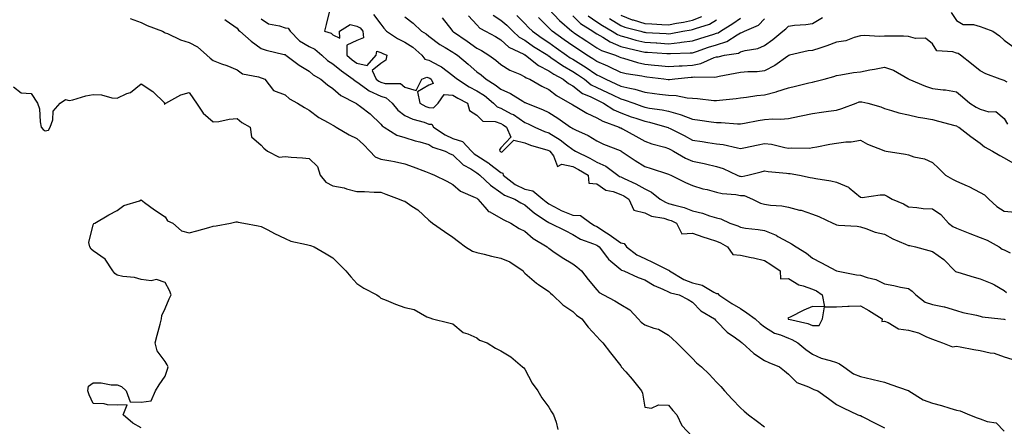
# Model space of a CAD drawing. Units: inches. Extents: x 971123 to 973763, y 7255658 to 7258298.
# Drawn here: x 972017 to 972428, y 7257407 to 7257577 of the extents above; entities that cross this region are included whole.
import ezdxf

# ---------------------------------------------------------------- set-up
doc = ezdxf.new("R2010")
doc.units = ezdxf.units.IN
doc.header["$MEASUREMENT"] = 0
doc.layers.add('Contour_97117255', color=7, linetype='Continuous', true_color=0x092694)

msp = doc.modelspace()

# ---------------------------------------------------------------- linework, layer by layer
at = {"layer": 'Contour_97117255'}
for points in [[(972146.59, 7257580.46, 3087), (972145.19, 7257574.78, 3087), (972144.49, 7257571.92, 3087), (972147.22, 7257571.09, 3087), (972148.05, 7257570.4, 3087), (972150.89, 7257569.08, 3087), (972150.82, 7257571.92, 3087), (972155.24, 7257574.73, 3087), (972158.05, 7257574.09, 3087), (972159.42, 7257573.29, 3087), (972160.56, 7257571.92, 3087), (972160.83, 7257569.14, 3087), (972158.05, 7257568.05, 3087), (972153.83, 7257566.14, 3087), (972153.79, 7257561.92, 3087), (972156.1, 7257559.97, 3087), (972158.05, 7257558.56, 3087), (972162.27, 7257557.7, 3087), (972166.05, 7257561.92, 3087), (972166.39, 7257563.58, 3087), (972168.05, 7257563.09, 3087), (972168.77, 7257562.64, 3087), (972170.53, 7257561.92, 3087), (972170.07, 7257559.9, 3087), (972168.05, 7257558.52, 3087), (972164.44, 7257555.53, 3087), (972166.08, 7257551.92, 3087), (972167.19, 7257551.06, 3087), (972168.05, 7257550.67, 3087), (972169.87, 7257550.1, 3087), (972176.24, 7257550.11, 3087), (972178.05, 7257548.64, 3087), (972182.79, 7257547.18, 3087), (972185.17, 7257551.92, 3087), (972187.22, 7257552.75, 3087), (972188.05, 7257552.55, 3087), (972188.46, 7257552.33, 3087), (972188.98, 7257551.92, 3087), (972189.88, 7257550.09, 3087), (972188.05, 7257549.44, 3087), (972183.27, 7257546.7, 3087), (972184.3, 7257541.92, 3087), (972186.73, 7257540.6, 3087), (972188.05, 7257540.12, 3087), (972190.03, 7257539.94, 3087), (972191.93, 7257541.92, 3087), (972194.39, 7257545.58, 3087), (972198.05, 7257545.21, 3087), (972200.09, 7257543.96, 3087), (972204.2, 7257541.92, 3087), (972205, 7257538.87, 3087), (972208.05, 7257536.94, 3087), (972210.49, 7257534.36, 3087), (972215.71, 7257534.26, 3087), (972218.05, 7257533.44, 3087), (972219.05, 7257532.92, 3087), (972220.42, 7257531.92, 3087), (972222.29, 7257527.68, 3087), (972218.05, 7257523.22, 3087), (972217.52, 7257522.45, 3087), (972217.6, 7257521.92, 3087), (972217.87, 7257521.74, 3087), (972218.05, 7257521.62, 3087), (972218.51, 7257521.46, 3087), (972218.88, 7257521.92, 3087), (972223.54, 7257526.43, 3087), (972228.05, 7257525.31, 3087), (972230.49, 7257524.36, 3087), (972237.64, 7257522.33, 3087), (972238.05, 7257522.19, 3087), (972238.22, 7257522.09, 3087), (972238.43, 7257521.92, 3087), (972240, 7257519.97, 3087), (972241.64, 7257515.51, 3087), (972243.56, 7257516.41, 3087), (972248.05, 7257515.47, 3087), (972250.4, 7257514.27, 3087), (972254.53, 7257511.92, 3087), (972254.71, 7257508.58, 3087), (972258.05, 7257508.25, 3087), (972261.8, 7257505.67, 3087), (972264.95, 7257505.02, 3087), (972268.05, 7257503.83, 3087), (972269.33, 7257503.2, 3087), (972271.42, 7257501.92, 3087), (972273.46, 7257497.33, 3087), (972278.05, 7257496.21, 3087), (972280.86, 7257494.73, 3087), (972286.09, 7257493.88, 3087), (972288.05, 7257493.25, 3087), (972289.07, 7257492.94, 3087), (972291.31, 7257491.92, 3087), (972293.49, 7257487.36, 3087), (972298.05, 7257487.7, 3087), (972302.27, 7257486.14, 3087), (972304.49, 7257485.48, 3087), (972308.05, 7257484.3, 3087), (972309.72, 7257483.59, 3087), (972312.65, 7257481.92, 3087), (972314.86, 7257478.73, 3087), (972318.05, 7257478.49, 3087), (972322.44, 7257477.53, 3087), (972323.48, 7257477.35, 3087), (972328.05, 7257476.21, 3087), (972330.7, 7257474.57, 3087), (972334.53, 7257471.92, 3087), (972334.69, 7257468.56, 3087), (972338.05, 7257468.78, 3087), (972342.3, 7257466.17, 3087), (972344.2, 7257465.77, 3087), (972348.05, 7257464.34, 3087), (972349.72, 7257463.59, 3087), (972352.08, 7257461.92, 3087), (972353.02, 7257456.95, 3087), (972348.05, 7257457.09, 3087), (972344.39, 7257455.58, 3087), (972338.79, 7257452.66, 3087), (972338.05, 7257452.3, 3087), (972337.74, 7257452.23, 3087), (972337.84, 7257451.92, 3087), (972337.96, 7257451.83, 3087), (972338.05, 7257451.79, 3087), (972338.24, 7257451.73, 3087), (972346.16, 7257450.03, 3087), (972348.05, 7257449.1, 3087), (972350.82, 7257449.15, 3087), (972352.16, 7257451.92, 3087), (972353.07, 7257456.9, 3087), (972358.05, 7257457, 3087), (972362.78, 7257457.19, 3087), (972363.31, 7257457.18, 3087), (972368.05, 7257457.37, 3087), (972371.52, 7257455.39, 3087), (972377.09, 7257451.92, 3087), (972377.01, 7257450.88, 3087), (972378.05, 7257450.9, 3087), (972379.6, 7257450.37, 3087), (972383.93, 7257447.8, 3087), (972388.05, 7257447.16, 3087), (972392.23, 7257446.1, 3087), (972395.54, 7257444.43, 3087), (972398.05, 7257443.47, 3087), (972399.15, 7257443.02, 3087), (972402.31, 7257441.92, 3087), (972406.38, 7257440.25, 3087), (972408.05, 7257440.56, 3087), (972409.66, 7257440.31, 3087), (972415.29, 7257439.16, 3087), (972418.05, 7257438.77, 3087), (972422.2, 7257437.77, 3087), (972423.8, 7257437.67, 3087), (972428.05, 7257436.05, 3087), (972431.22, 7257435.09, 3087)], [(972238.05, 7257581.2, 3095), (972242.57, 7257576.44, 3095), (972247.71, 7257571.92, 3095), (972247.9, 7257571.77, 3095), (972248.05, 7257571.68, 3095), (972248.79, 7257571.18, 3095), (972253.9, 7257567.77, 3095), (972258.05, 7257565, 3095), (972260.01, 7257563.88, 3095), (972265.88, 7257561.92, 3095), (972267.43, 7257561.3, 3095), (972268.05, 7257561.01, 3095), (972269.27, 7257560.7, 3095), (972275.04, 7257558.91, 3095), (972278.05, 7257558.25, 3095), (972282.13, 7257557.84, 3095), (972283.83, 7257557.7, 3095), (972288.05, 7257557.26, 3095), (972292.43, 7257557.54, 3095), (972293.7, 7257557.57, 3095), (972298.05, 7257557.83, 3095), (972301.53, 7257558.44, 3095), (972307.04, 7257560.91, 3095), (972308.05, 7257561.2, 3095), (972308.66, 7257561.31, 3095), (972311.37, 7257561.92, 3095), (972317.15, 7257562.82, 3095), (972318.05, 7257563.3, 3095), (972319.99, 7257563.86, 3095), (972325.19, 7257564.78, 3095), (972328.05, 7257565.94, 3095), (972331.49, 7257568.48, 3095), (972335.72, 7257571.92, 3095), (972336.97, 7257573, 3095), (972338.05, 7257574.11, 3095), (972340.59, 7257574.46, 3095), (972345.25, 7257574.72, 3095), (972348.05, 7257575.18, 3095), (972352.28, 7257577.69, 3095)], [(972405.92, 7257579.79, 3095), (972408.05, 7257576.45, 3095), (972410.91, 7257574.78, 3095), (972415.22, 7257574.75, 3095), (972418.05, 7257573.98, 3095), (972419.52, 7257573.39, 3095), (972423.23, 7257571.92, 3095), (972426.1, 7257569.97, 3095), (972428.05, 7257568.27, 3095), (972431.65, 7257565.52, 3095)], [(972063.4, 7257577.27, 3084), (972068.05, 7257575.53, 3084), (972070.53, 7257574.4, 3084), (972076.95, 7257571.92, 3084), (972077.66, 7257571.53, 3084), (972078.05, 7257571.33, 3084), (972079.04, 7257570.93, 3084), (972084.47, 7257568.34, 3084), (972088.05, 7257567.19, 3084), (972091.5, 7257565.37, 3084), (972095.42, 7257561.92, 3084), (972096.83, 7257560.7, 3084), (972098.05, 7257559.67, 3084), (972101.59, 7257558.38, 3084), (972103.84, 7257557.71, 3084), (972108.05, 7257555.81, 3084), (972110.25, 7257554.12, 3084), (972117.03, 7257552.94, 3084), (972118.05, 7257552.55, 3084), (972118.53, 7257552.4, 3084), (972119.65, 7257551.92, 3084), (972123.27, 7257547.14, 3084), (972128.05, 7257545.39, 3084), (972129.9, 7257543.77, 3084), (972133.24, 7257541.92, 3084), (972136.23, 7257540.1, 3084), (972138.05, 7257538.99, 3084), (972142.11, 7257535.98, 3084), (972146.08, 7257533.89, 3084), (972148.05, 7257532.75, 3084), (972148.54, 7257532.41, 3084), (972149.39, 7257531.92, 3084), (972154.82, 7257528.69, 3084), (972158.05, 7257527.16, 3084), (972160.76, 7257524.63, 3084), (972163.46, 7257521.92, 3084), (972165.6, 7257519.47, 3084), (972168.05, 7257518.62, 3084), (972172.15, 7257517.82, 3084), (972173.73, 7257517.6, 3084), (972178.05, 7257516.62, 3084), (972181.46, 7257515.33, 3084), (972186.6, 7257513.37, 3084), (972188.05, 7257512.82, 3084), (972188.66, 7257512.53, 3084), (972190.45, 7257511.92, 3084), (972195.51, 7257509.38, 3084), (972198.05, 7257508.02, 3084), (972201.3, 7257505.17, 3084), (972207.34, 7257502.63, 3084), (972208.05, 7257502.25, 3084), (972208.23, 7257502.1, 3084), (972208.48, 7257501.92, 3084), (972211.41, 7257498.56, 3084), (972212.87, 7257496.74, 3084), (972213.45, 7257496.52, 3084), (972218.05, 7257493.92, 3084), (972219.32, 7257493.19, 3084), (972222.28, 7257491.92, 3084), (972225.74, 7257489.61, 3084), (972228.05, 7257488.57, 3084), (972231.54, 7257485.41, 3084), (972237.39, 7257481.92, 3084), (972237.75, 7257481.62, 3084), (972238.05, 7257481.4, 3084), (972239.73, 7257480.24, 3084), (972243.6, 7257477.47, 3084), (972248.05, 7257474.85, 3084), (972249.81, 7257473.68, 3084), (972251.69, 7257471.92, 3084), (972254.49, 7257468.36, 3084), (972258.05, 7257463.99, 3084), (972259.09, 7257462.96, 3084), (972260.88, 7257461.92, 3084), (972265.55, 7257459.42, 3084), (972268.05, 7257457.95, 3084), (972271.86, 7257455.73, 3084), (972275.33, 7257451.92, 3084), (972276.62, 7257450.49, 3084), (972278.05, 7257449.41, 3084), (972281.93, 7257448.04, 3084), (972283.81, 7257447.68, 3084), (972288.05, 7257445.19, 3084), (972289.66, 7257443.53, 3084), (972291.5, 7257441.92, 3084), (972294.76, 7257438.63, 3084), (972298.05, 7257435.44, 3084), (972299.72, 7257433.59, 3084), (972301.74, 7257431.92, 3084), (972305.01, 7257428.88, 3084), (972308.05, 7257425.51, 3084), (972309.78, 7257423.65, 3084), (972311.39, 7257421.92, 3084), (972314.61, 7257418.48, 3084), (972318.05, 7257414.81, 3084), (972319.54, 7257413.41, 3084), (972321.38, 7257411.92, 3084), (972325.16, 7257409.03, 3084), (972328.05, 7257406.81, 3084)], [(972102.97, 7257576.84, 3085), (972103.54, 7257576.43, 3085), (972108.05, 7257573.27, 3085), (972108.57, 7257572.44, 3085), (972109.14, 7257571.92, 3085), (972113.93, 7257567.8, 3085), (972118.05, 7257564.67, 3085), (972120.22, 7257564.09, 3085), (972127.69, 7257562.28, 3085), (972128.05, 7257562.19, 3085), (972128.19, 7257562.06, 3085), (972128.43, 7257561.92, 3085), (972133.94, 7257557.81, 3085), (972138.05, 7257555.23, 3085), (972139.82, 7257553.69, 3085), (972142.92, 7257551.92, 3085), (972145.74, 7257549.61, 3085), (972148.05, 7257548.1, 3085), (972151.31, 7257545.18, 3085), (972157.59, 7257541.92, 3085), (972157.85, 7257541.72, 3085), (972158.05, 7257541.61, 3085), (972159.47, 7257540.5, 3085), (972163.55, 7257537.42, 3085), (972168.05, 7257533.2, 3085), (972168.59, 7257532.46, 3085), (972169.45, 7257531.92, 3085), (972174.71, 7257528.58, 3085), (972178.05, 7257527.55, 3085), (972182.37, 7257526.24, 3085), (972184.22, 7257525.75, 3085), (972188.05, 7257524.65, 3085), (972189.74, 7257523.61, 3085), (972194.88, 7257521.92, 3085), (972196.95, 7257520.82, 3085), (972198.05, 7257520.39, 3085), (972202.39, 7257516.26, 3085), (972205.51, 7257514.46, 3085), (972208.05, 7257512.82, 3085), (972208.6, 7257512.47, 3085), (972209.29, 7257511.92, 3085), (972213.79, 7257507.66, 3085), (972218.05, 7257504.67, 3085), (972219.63, 7257503.5, 3085), (972223.85, 7257501.92, 3085), (972226.44, 7257500.31, 3085), (972228.05, 7257499.55, 3085), (972232.14, 7257496.01, 3085), (972237.44, 7257492.53, 3085), (972238.05, 7257492.11, 3085), (972238.17, 7257492.04, 3085), (972238.57, 7257491.92, 3085), (972244.92, 7257488.79, 3085), (972248.05, 7257487.16, 3085), (972251.29, 7257485.16, 3085), (972256.72, 7257483.25, 3085), (972258.05, 7257482.66, 3085), (972258.5, 7257482.37, 3085), (972259.09, 7257481.92, 3085), (972262.58, 7257477.39, 3085), (972262.97, 7257476.84, 3085), (972263.91, 7257476.06, 3085), (972268.05, 7257472.48, 3085), (972268.38, 7257472.25, 3085), (972269.35, 7257471.92, 3085), (972275.3, 7257469.17, 3085), (972278.05, 7257468.25, 3085), (972281.98, 7257465.85, 3085), (972285.68, 7257464.29, 3085), (972288.05, 7257463.15, 3085), (972288.86, 7257462.73, 3085), (972292.5, 7257461.92, 3085), (972296.18, 7257460.05, 3085), (972298.05, 7257458.94, 3085), (972301.45, 7257455.32, 3085), (972307.14, 7257451.92, 3085), (972307.58, 7257451.45, 3085), (972308.05, 7257450.98, 3085), (972312.47, 7257446.34, 3085), (972315.97, 7257444, 3085), (972318.05, 7257442.5, 3085), (972318.34, 7257442.21, 3085), (972318.78, 7257441.92, 3085), (972323.61, 7257437.48, 3085), (972328.05, 7257434.51, 3085), (972329.82, 7257433.69, 3085), (972334.32, 7257431.92, 3085), (972336.4, 7257430.27, 3085), (972338.05, 7257428.91, 3085), (972341.47, 7257425.34, 3085), (972346.41, 7257423.56, 3085), (972348.05, 7257422.7, 3085), (972348.63, 7257422.5, 3085), (972350.34, 7257421.92, 3085), (972354.76, 7257418.63, 3085), (972358.05, 7257416.25, 3085), (972360.9, 7257414.77, 3085), (972366.92, 7257411.92, 3085), (972367.77, 7257411.64, 3085), (972368.05, 7257411.54, 3085), (972368.81, 7257411.16, 3085), (972374.46, 7257408.33, 3085), (972378.05, 7257406.52, 3085)], [(972118.05, 7257577.12, 3086), (972121.19, 7257575.06, 3086), (972125.76, 7257574.21, 3086), (972128.05, 7257573.38, 3086), (972129.32, 7257573.19, 3086), (972130.23, 7257571.92, 3086), (972134.13, 7257568, 3086), (972138.05, 7257565.54, 3086), (972140.53, 7257564.4, 3086), (972143.34, 7257561.92, 3086), (972145.82, 7257559.69, 3086), (972148.05, 7257558.3, 3086), (972151.53, 7257555.4, 3086), (972156.53, 7257551.92, 3086), (972157.33, 7257551.2, 3086), (972158.05, 7257550.76, 3086), (972162.07, 7257547.9, 3086), (972163.18, 7257547.05, 3086), (972168.05, 7257544.8, 3086), (972170.25, 7257544.12, 3086), (972172.69, 7257541.92, 3086), (972175.07, 7257538.94, 3086), (972178.05, 7257536.8, 3086), (972181.37, 7257535.24, 3086), (972186.02, 7257533.95, 3086), (972188.05, 7257533.22, 3086), (972189.23, 7257533.1, 3086), (972190.03, 7257531.92, 3086), (972194.78, 7257528.65, 3086), (972198.05, 7257527.23, 3086), (972202.02, 7257525.89, 3086), (972205.81, 7257521.92, 3086), (972206.96, 7257520.83, 3086), (972208.05, 7257520.11, 3086), (972213.01, 7257516.88, 3086), (972213.38, 7257516.59, 3086), (972218.05, 7257512.98, 3086), (972218.85, 7257512.72, 3086), (972219.08, 7257511.92, 3086), (972224.09, 7257507.96, 3086), (972228.05, 7257506.04, 3086), (972231.46, 7257505.33, 3086), (972235.61, 7257501.92, 3086), (972236.91, 7257500.78, 3086), (972238.05, 7257499.99, 3086), (972242.27, 7257497.7, 3086), (972243.24, 7257497.11, 3086), (972248.05, 7257495.19, 3086), (972251.22, 7257495.09, 3086), (972255.6, 7257491.92, 3086), (972257.06, 7257490.93, 3086), (972258.05, 7257490.49, 3086), (972262.16, 7257487.81, 3086), (972263.25, 7257487.12, 3086), (972268.05, 7257483.63, 3086), (972269.46, 7257483.33, 3086), (972270.43, 7257481.92, 3086), (972274.76, 7257478.63, 3086), (972278.05, 7257477.14, 3086), (972281.62, 7257475.49, 3086), (972287.49, 7257472.48, 3086), (972288.05, 7257472.2, 3086), (972288.32, 7257472.19, 3086), (972288.46, 7257471.92, 3086), (972294.41, 7257468.28, 3086), (972298.05, 7257467.01, 3086), (972302.1, 7257465.97, 3086), (972306.93, 7257463.04, 3086), (972308.05, 7257462.54, 3086), (972308.61, 7257462.48, 3086), (972308.96, 7257461.92, 3086), (972314.47, 7257458.34, 3086), (972318.05, 7257456.23, 3086), (972320.63, 7257454.5, 3086), (972324.18, 7257451.92, 3086), (972326.16, 7257450.03, 3086), (972328.05, 7257448.66, 3086), (972332.14, 7257446.01, 3086), (972334.72, 7257445.25, 3086), (972338.05, 7257443.84, 3086), (972339.49, 7257443.36, 3086), (972341.94, 7257441.92, 3086), (972345.26, 7257439.13, 3086), (972348.05, 7257437.22, 3086), (972351.61, 7257435.48, 3086), (972355.36, 7257434.61, 3086), (972358.05, 7257433.68, 3086), (972359.35, 7257433.22, 3086), (972361.1, 7257431.92, 3086), (972365.09, 7257428.96, 3086), (972368.05, 7257427.89, 3086), (972372.84, 7257426.71, 3086), (972373.39, 7257426.58, 3086), (972378.05, 7257425.47, 3086), (972380.68, 7257424.55, 3086), (972387.96, 7257422.01, 3086), (972388.05, 7257421.98, 3086), (972388.11, 7257421.98, 3086), (972388.18, 7257421.92, 3086), (972394.23, 7257418.1, 3086), (972398.05, 7257416.72, 3086), (972401.88, 7257415.75, 3086), (972405.37, 7257414.6, 3086), (972408.05, 7257413.82, 3086), (972409.62, 7257413.49, 3086), (972413.49, 7257411.92, 3086), (972416.72, 7257410.59, 3086), (972418.05, 7257410.24, 3086), (972420.88, 7257409.09, 3086), (972424.61, 7257408.48, 3086), (972428.05, 7257405.07, 3086)], [(972165.01, 7257578.88, 3088), (972168.05, 7257574.88, 3088), (972169.28, 7257573.15, 3088), (972170.38, 7257571.92, 3088), (972174.98, 7257568.85, 3088), (972178.05, 7257567.38, 3088), (972181.37, 7257565.24, 3088), (972185.14, 7257561.92, 3088), (972186.42, 7257560.29, 3088), (972188.05, 7257559.91, 3088), (972192.52, 7257557.45, 3088), (972193.24, 7257557.11, 3088), (972198.05, 7257553.53, 3088), (972198.93, 7257552.8, 3088), (972199.94, 7257551.92, 3088), (972204.89, 7257548.76, 3088), (972208.05, 7257547.09, 3088), (972211.19, 7257545.06, 3088), (972215.02, 7257541.92, 3088), (972216.52, 7257540.39, 3088), (972218.05, 7257539.85, 3088), (972222.43, 7257537.54, 3088), (972223.27, 7257537.14, 3088), (972228.05, 7257533.86, 3088), (972229.42, 7257533.29, 3088), (972232.29, 7257531.92, 3088), (972236.29, 7257530.16, 3088), (972238.05, 7257529.58, 3088), (972242.74, 7257526.61, 3088), (972245.44, 7257524.53, 3088), (972248.05, 7257522.56, 3088), (972248.48, 7257522.35, 3088), (972249.13, 7257521.92, 3088), (972255.11, 7257518.98, 3088), (972258.05, 7257517.35, 3088), (972261.79, 7257515.66, 3088), (972266.82, 7257511.92, 3088), (972267.51, 7257511.38, 3088), (972268.05, 7257511.18, 3088), (972269.51, 7257510.46, 3088), (972274.38, 7257508.25, 3088), (972278.05, 7257506.12, 3088), (972280.95, 7257504.82, 3088), (972284.54, 7257501.92, 3088), (972286.68, 7257500.55, 3088), (972288.05, 7257500.11, 3088), (972290.67, 7257499.3, 3088), (972294.52, 7257498.39, 3088), (972298.05, 7257497.04, 3088), (972302.17, 7257496.04, 3088), (972305.03, 7257494.94, 3088), (972308.05, 7257494.02, 3088), (972309.76, 7257493.63, 3088), (972313.63, 7257491.92, 3088), (972316.87, 7257490.74, 3088), (972318.05, 7257490.12, 3088), (972320.15, 7257489.82, 3088), (972325.33, 7257489.2, 3088), (972328.05, 7257488.8, 3088), (972332.91, 7257486.78, 3088), (972333.64, 7257486.33, 3088), (972338.05, 7257483.88, 3088), (972339.33, 7257483.2, 3088), (972341.3, 7257481.92, 3088), (972345.53, 7257479.4, 3088), (972348.05, 7257477.27, 3088), (972351.55, 7257475.42, 3088), (972358.01, 7257471.96, 3088), (972358.05, 7257471.94, 3088), (972358.07, 7257471.94, 3088), (972358.12, 7257471.92, 3088), (972366.39, 7257470.26, 3088), (972368.05, 7257470.09, 3088), (972370.84, 7257469.13, 3088), (972374.48, 7257468.35, 3088), (972378.05, 7257466.49, 3088), (972381.93, 7257465.8, 3088), (972384.79, 7257465.18, 3088), (972388.05, 7257464.56, 3088), (972389.68, 7257463.55, 3088), (972391.09, 7257461.92, 3088), (972395.08, 7257458.95, 3088), (972398.05, 7257457.95, 3088), (972403.03, 7257456.94, 3088), (972403.07, 7257456.94, 3088), (972408.05, 7257455.39, 3088), (972410.69, 7257454.56, 3088), (972416.52, 7257453.45, 3088), (972418.05, 7257453.05, 3088), (972418.88, 7257452.75, 3088), (972426.64, 7257451.92, 3088), (972427.88, 7257451.75, 3088), (972428.05, 7257451.73, 3088), (972428.35, 7257451.62, 3088)], [(972178.05, 7257577.99, 3089), (972181.44, 7257575.31, 3089), (972185.02, 7257571.92, 3089), (972186.92, 7257570.79, 3089), (972188.05, 7257569.82, 3089), (972192.55, 7257566.42, 3089), (972194.77, 7257565.2, 3089), (972198.05, 7257563.24, 3089), (972198.83, 7257562.7, 3089), (972199.92, 7257561.92, 3089), (972204.38, 7257558.25, 3089), (972208.05, 7257555.06, 3089), (972209.85, 7257553.72, 3089), (972211.97, 7257551.92, 3089), (972215.76, 7257549.63, 3089), (972218.05, 7257547.81, 3089), (972222.08, 7257545.95, 3089), (972227.22, 7257542.75, 3089), (972228.05, 7257542.27, 3089), (972228.27, 7257542.14, 3089), (972228.75, 7257541.92, 3089), (972235.4, 7257539.27, 3089), (972238.05, 7257538.06, 3089), (972241.83, 7257535.7, 3089), (972247.16, 7257531.92, 3089), (972247.72, 7257531.59, 3089), (972248.05, 7257531.33, 3089), (972249.2, 7257530.77, 3089), (972254.54, 7257528.41, 3089), (972258.05, 7257526.24, 3089), (972260.94, 7257524.81, 3089), (972267.79, 7257522.18, 3089), (972268.05, 7257522.07, 3089), (972268.15, 7257522.02, 3089), (972268.31, 7257521.92, 3089), (972274.11, 7257517.98, 3089), (972278.05, 7257515.46, 3089), (972280.76, 7257514.63, 3089), (972287.51, 7257512.46, 3089), (972288.05, 7257512.29, 3089), (972288.29, 7257512.16, 3089), (972288.97, 7257511.92, 3089), (972295.02, 7257508.89, 3089), (972298.05, 7257507.55, 3089), (972302.35, 7257506.22, 3089), (972304.09, 7257505.88, 3089), (972308.05, 7257504.85, 3089), (972310.36, 7257504.23, 3089), (972316.13, 7257503.84, 3089), (972318.05, 7257503.46, 3089), (972319.5, 7257503.37, 3089), (972323.02, 7257501.92, 3089), (972326.39, 7257500.26, 3089), (972328.05, 7257499.83, 3089), (972330.55, 7257499.42, 3089), (972335.19, 7257499.06, 3089), (972338.05, 7257498.49, 3089), (972342.64, 7257497.33, 3089), (972343.35, 7257497.22, 3089), (972348.05, 7257495.64, 3089), (972350.75, 7257494.62, 3089), (972356.47, 7257491.92, 3089), (972357.53, 7257491.4, 3089), (972358.05, 7257491.13, 3089), (972358.96, 7257491.01, 3089), (972366.67, 7257490.54, 3089), (972368.05, 7257490.33, 3089), (972370.28, 7257489.69, 3089), (972374.25, 7257488.12, 3089), (972378.05, 7257487.33, 3089), (972381.49, 7257485.36, 3089), (972386.85, 7257483.12, 3089), (972388.05, 7257482.55, 3089), (972388.64, 7257482.51, 3089), (972391.07, 7257481.92, 3089), (972396.58, 7257480.45, 3089), (972398.05, 7257480, 3089), (972402.84, 7257476.71, 3089), (972407.47, 7257471.92, 3089), (972407.76, 7257471.63, 3089), (972408.05, 7257471.53, 3089), (972408.6, 7257471.37, 3089), (972415.51, 7257469.38, 3089), (972418.05, 7257468.63, 3089), (972422.86, 7257466.73, 3089), (972423.91, 7257466.06, 3089), (972428.05, 7257463.73, 3089), (972429.01, 7257462.88, 3089)], [(972193.61, 7257577.48, 3090), (972197.61, 7257572.36, 3090), (972197.95, 7257571.92, 3090), (972198.01, 7257571.88, 3090), (972198.05, 7257571.85, 3090), (972198.26, 7257571.71, 3090), (972203.95, 7257567.82, 3090), (972208.05, 7257564.91, 3090), (972209.97, 7257563.84, 3090), (972213.07, 7257561.92, 3090), (972215.94, 7257559.81, 3090), (972218.05, 7257558.03, 3090), (972221.86, 7257555.73, 3090), (972226, 7257553.97, 3090), (972228.05, 7257552.98, 3090), (972228.66, 7257552.53, 3090), (972230.13, 7257551.92, 3090), (972235.16, 7257549.03, 3090), (972238.05, 7257547.58, 3090), (972241.23, 7257545.1, 3090), (972246.9, 7257541.92, 3090), (972247.61, 7257541.48, 3090), (972248.05, 7257541.18, 3090), (972249.71, 7257540.26, 3090), (972253.89, 7257537.76, 3090), (972258.05, 7257535.87, 3090), (972260.53, 7257534.4, 3090), (972267.39, 7257531.92, 3090), (972267.83, 7257531.7, 3090), (972268.05, 7257531.6, 3090), (972268.77, 7257531.2, 3090), (972274.33, 7257528.2, 3090), (972278.05, 7257526.01, 3090), (972281.05, 7257524.92, 3090), (972286.45, 7257523.52, 3090), (972288.05, 7257523.01, 3090), (972288.77, 7257522.64, 3090), (972290.12, 7257521.92, 3090), (972295.08, 7257518.95, 3090), (972298.05, 7257517.7, 3090), (972302.85, 7257516.72, 3090), (972303.41, 7257516.56, 3090), (972308.05, 7257515.47, 3090), (972310.73, 7257514.6, 3090), (972316.58, 7257511.92, 3090), (972317.64, 7257511.51, 3090), (972318.05, 7257511.42, 3090), (972318.59, 7257511.38, 3090), (972321.04, 7257511.92, 3090), (972326.64, 7257513.33, 3090), (972328.05, 7257513.7, 3090), (972329.55, 7257513.42, 3090), (972337.22, 7257512.75, 3090), (972338.05, 7257512.62, 3090), (972338.69, 7257512.56, 3090), (972342.64, 7257511.92, 3090), (972347.1, 7257510.97, 3090), (972348.05, 7257510.82, 3090), (972349.45, 7257510.52, 3090), (972355.63, 7257509.5, 3090), (972358.05, 7257508.94, 3090), (972363.03, 7257506.9, 3090), (972363.4, 7257506.57, 3090), (972368.05, 7257502.64, 3090), (972368.75, 7257502.62, 3090), (972376.27, 7257503.7, 3090), (972378.05, 7257503.66, 3090), (972379.19, 7257503.06, 3090), (972381.27, 7257501.92, 3090), (972386.06, 7257499.93, 3090), (972388.05, 7257498.62, 3090), (972391.57, 7257498.4, 3090), (972394.17, 7257498.04, 3090), (972398.05, 7257497.85, 3090), (972401.55, 7257495.42, 3090), (972404.73, 7257491.92, 3090), (972406.6, 7257490.47, 3090), (972408.05, 7257489.74, 3090), (972411.58, 7257488.39, 3090), (972413.71, 7257487.58, 3090), (972418.05, 7257485.9, 3090), (972420.84, 7257484.71, 3090), (972425.86, 7257481.92, 3090), (972427.16, 7257481.03, 3090), (972428.05, 7257480.67, 3090), (972430.54, 7257479.43, 3090)], [(972204.55, 7257578.42, 3091), (972208.05, 7257574.62, 3091), (972209.33, 7257573.2, 3091), (972211.69, 7257571.92, 3091), (972215.84, 7257569.71, 3091), (972218.05, 7257568.38, 3091), (972221.41, 7257565.28, 3091), (972227.63, 7257562.34, 3091), (972228.05, 7257562.1, 3091), (972228.16, 7257562.03, 3091), (972228.32, 7257561.92, 3091), (972233.73, 7257557.6, 3091), (972238.05, 7257555.42, 3091), (972240.12, 7257553.99, 3091), (972244.11, 7257551.92, 3091), (972246.29, 7257550.16, 3091), (972248.05, 7257549.09, 3091), (972252.12, 7257545.99, 3091), (972255.29, 7257544.68, 3091), (972258.05, 7257543.27, 3091), (972258.97, 7257542.84, 3091), (972260.87, 7257541.92, 3091), (972265.23, 7257539.1, 3091), (972268.05, 7257537.85, 3091), (972272.42, 7257536.29, 3091), (972274.3, 7257535.67, 3091), (972278.05, 7257534.38, 3091), (972280.11, 7257533.98, 3091), (972287.34, 7257531.92, 3091), (972287.84, 7257531.71, 3091), (972288.05, 7257531.65, 3091), (972288.62, 7257531.35, 3091), (972294.5, 7257528.37, 3091), (972298.05, 7257526.47, 3091), (972302.01, 7257525.88, 3091), (972304.43, 7257525.54, 3091), (972308.05, 7257525.02, 3091), (972310.75, 7257524.62, 3091), (972316.75, 7257523.22, 3091), (972318.05, 7257522.99, 3091), (972319.4, 7257523.27, 3091), (972325.38, 7257524.59, 3091), (972328.05, 7257525.09, 3091), (972330.89, 7257524.76, 3091), (972336.56, 7257523.41, 3091), (972338.05, 7257523.2, 3091), (972339.46, 7257523.33, 3091), (972346.76, 7257523.21, 3091), (972348.05, 7257523.36, 3091), (972349.82, 7257523.69, 3091), (972355.22, 7257524.75, 3091), (972358.05, 7257525.28, 3091), (972361.92, 7257525.79, 3091), (972364.18, 7257525.79, 3091), (972368.05, 7257526.47, 3091), (972370.98, 7257524.85, 3091), (972377.86, 7257522.11, 3091), (972378.05, 7257522.02, 3091), (972378.14, 7257522.01, 3091), (972378.77, 7257521.92, 3091), (972386.84, 7257520.71, 3091), (972388.05, 7257520.34, 3091), (972390.38, 7257519.59, 3091), (972394.76, 7257518.63, 3091), (972398.05, 7257517.18, 3091), (972400.74, 7257514.61, 3091), (972403.5, 7257511.92, 3091), (972406.38, 7257510.25, 3091), (972408.05, 7257509.41, 3091), (972412.57, 7257507.4, 3091), (972413.26, 7257507.13, 3091), (972418.05, 7257504.64, 3091), (972419.79, 7257503.66, 3091), (972421.58, 7257501.92, 3091), (972424.95, 7257498.82, 3091), (972428.05, 7257496.85, 3091), (972432.52, 7257496.39, 3091)], [(972214.79, 7257578.66, 3092), (972218.05, 7257576.59, 3092), (972220.58, 7257574.45, 3092), (972223.1, 7257571.92, 3092), (972225.66, 7257569.53, 3092), (972228.05, 7257568.15, 3092), (972231.74, 7257565.61, 3092), (972237.63, 7257561.92, 3092), (972237.86, 7257561.73, 3092), (972238.05, 7257561.65, 3092), (972238.94, 7257561.03, 3092), (972243.72, 7257557.59, 3092), (972248.05, 7257555.15, 3092), (972250.04, 7257553.91, 3092), (972252.93, 7257551.92, 3092), (972255.76, 7257549.63, 3092), (972258.05, 7257548.46, 3092), (972262.5, 7257546.37, 3092), (972264.61, 7257545.36, 3092), (972268.05, 7257543.71, 3092), (972269.5, 7257543.37, 3092), (972273.51, 7257541.92, 3092), (972276.82, 7257540.69, 3092), (972278.05, 7257540.27, 3092), (972280.1, 7257539.87, 3092), (972285.32, 7257539.19, 3092), (972288.05, 7257538.57, 3092), (972292.8, 7257537.17, 3092), (972293.22, 7257537.09, 3092), (972298.05, 7257535.3, 3092), (972301.03, 7257534.9, 3092), (972305.82, 7257534.15, 3092), (972308.05, 7257533.83, 3092), (972309.97, 7257533.84, 3092), (972316.7, 7257533.27, 3092), (972318.05, 7257533.27, 3092), (972319.7, 7257533.57, 3092), (972325.34, 7257534.63, 3092), (972328.05, 7257535.12, 3092), (972331.5, 7257535.37, 3092), (972334.7, 7257535.27, 3092), (972338.05, 7257535.56, 3092), (972342.64, 7257536.51, 3092), (972343.31, 7257536.66, 3092), (972348.05, 7257537.6, 3092), (972351.82, 7257538.15, 3092), (972354.68, 7257538.55, 3092), (972358.05, 7257539.04, 3092), (972360.29, 7257539.68, 3092), (972366.21, 7257541.92, 3092), (972367.55, 7257542.42, 3092), (972368.05, 7257542.54, 3092), (972368.65, 7257542.52, 3092), (972371.16, 7257541.92, 3092), (972376.58, 7257540.45, 3092), (972378.05, 7257539.75, 3092), (972381.04, 7257538.93, 3092), (972384.07, 7257537.94, 3092), (972388.05, 7257537, 3092), (972392.16, 7257536.03, 3092), (972394.11, 7257535.86, 3092), (972398.05, 7257535.12, 3092), (972400.6, 7257534.47, 3092), (972407.36, 7257532.61, 3092), (972408.05, 7257532.43, 3092), (972408.37, 7257532.24, 3092), (972409.11, 7257531.92, 3092), (972414.12, 7257527.99, 3092), (972418.05, 7257525.21, 3092), (972419.79, 7257523.66, 3092), (972423.18, 7257521.92, 3092), (972426.17, 7257520.05, 3092), (972428.05, 7257519.17, 3092), (972432.61, 7257516.48, 3092)], [(972224.7, 7257578.57, 3093), (972228.05, 7257575.21, 3093), (972229.62, 7257573.49, 3093), (972231.2, 7257571.92, 3093), (972235.24, 7257569.11, 3093), (972238.05, 7257567.3, 3093), (972241.2, 7257565.07, 3093), (972245.48, 7257561.92, 3093), (972246.98, 7257560.85, 3093), (972248.05, 7257560.24, 3093), (972252.5, 7257557.47, 3093), (972253.19, 7257557.06, 3093), (972258.05, 7257553.77, 3093), (972259.34, 7257553.21, 3093), (972261.84, 7257551.92, 3093), (972266.09, 7257549.96, 3093), (972268.05, 7257549.02, 3093), (972271.85, 7257548.12, 3093), (972273.91, 7257547.78, 3093), (972278.05, 7257546.58, 3093), (972282.14, 7257546.01, 3093), (972284.23, 7257545.74, 3093), (972288.05, 7257545.21, 3093), (972291.24, 7257545.11, 3093), (972295.8, 7257544.17, 3093), (972298.05, 7257544.07, 3093), (972300.05, 7257543.92, 3093), (972306.9, 7257543.07, 3093), (972308.05, 7257542.97, 3093), (972309.3, 7257543.17, 3093), (972316.15, 7257543.82, 3093), (972318.05, 7257544.16, 3093), (972320.55, 7257544.42, 3093), (972324.79, 7257545.18, 3093), (972328.05, 7257545.47, 3093), (972332.84, 7257546.71, 3093), (972333.21, 7257546.76, 3093), (972338.05, 7257548.35, 3093), (972341, 7257548.97, 3093), (972346.51, 7257550.38, 3093), (972348.05, 7257550.73, 3093), (972349.05, 7257550.92, 3093), (972352.89, 7257551.92, 3093), (972356.91, 7257553.06, 3093), (972358.05, 7257553.53, 3093), (972359.88, 7257553.75, 3093), (972365.19, 7257554.78, 3093), (972368.05, 7257555.06, 3093), (972371.93, 7257555.8, 3093), (972373.88, 7257556.09, 3093), (972378.05, 7257556.94, 3093), (972381.85, 7257555.72, 3093), (972387.82, 7257552.15, 3093), (972388.05, 7257552.04, 3093), (972388.22, 7257551.92, 3093), (972395.16, 7257549.03, 3093), (972398.05, 7257548.02, 3093), (972402.5, 7257547.47, 3093), (972403.58, 7257547.45, 3093), (972408.05, 7257546.72, 3093), (972410.68, 7257544.55, 3093), (972413.68, 7257541.92, 3093), (972416.38, 7257540.25, 3093), (972418.05, 7257539.44, 3093), (972421.61, 7257538.36, 3093), (972424.51, 7257538.38, 3093), (972428.05, 7257535.51, 3093), (972429.32, 7257533.19, 3093)], [(972429.29, 7257550.68, 3094), (972428.05, 7257551.4, 3094), (972427.6, 7257551.47, 3094), (972426.34, 7257551.92, 3094), (972420.34, 7257554.21, 3094), (972418.05, 7257555.39, 3094), (972414.41, 7257558.28, 3094), (972409.76, 7257561.92, 3094), (972408.74, 7257562.61, 3094), (972408.05, 7257562.79, 3094), (972406.59, 7257563.38, 3094), (972399.95, 7257563.82, 3094), (972398.05, 7257566.65, 3094), (972395.23, 7257569.1, 3094), (972391.07, 7257568.9, 3094), (972388.05, 7257569.8, 3094), (972386.04, 7257569.91, 3094), (972380.15, 7257569.82, 3094), (972378.05, 7257569.92, 3094), (972375.9, 7257569.77, 3094), (972369.83, 7257570.14, 3094), (972368.05, 7257569.98, 3094), (972365.47, 7257569.34, 3094), (972361.99, 7257567.98, 3094), (972358.05, 7257567.31, 3094), (972354.09, 7257565.88, 3094), (972351.06, 7257564.93, 3094), (972348.05, 7257563.91, 3094), (972346.27, 7257563.7, 3094), (972338.4, 7257561.92, 3094), (972338.13, 7257561.84, 3094), (972338.05, 7257561.82, 3094), (972337.71, 7257561.58, 3094), (972332.37, 7257557.6, 3094), (972328.05, 7257555.39, 3094), (972324.92, 7257555.05, 3094), (972321.14, 7257555.01, 3094), (972318.05, 7257554.72, 3094), (972315.73, 7257554.24, 3094), (972309.17, 7257553.04, 3094), (972308.05, 7257552.82, 3094), (972307.35, 7257552.62, 3094), (972298.89, 7257552.76, 3094), (972298.05, 7257552.61, 3094), (972297.4, 7257552.57, 3094), (972290.63, 7257551.92, 3094), (972288.35, 7257551.62, 3094), (972288.05, 7257551.63, 3094), (972287.79, 7257551.66, 3094), (972285.98, 7257551.92, 3094), (972278.91, 7257552.78, 3094), (972278.05, 7257552.87, 3094), (972276.84, 7257553.13, 3094), (972270.32, 7257554.19, 3094), (972268.05, 7257554.76, 3094), (972263.23, 7257557.1, 3094), (972262.65, 7257557.32, 3094), (972258.05, 7257559.29, 3094), (972256.49, 7257560.36, 3094), (972253.9, 7257561.92, 3094), (972250.39, 7257564.26, 3094), (972248.05, 7257565.84, 3094), (972244.53, 7257568.4, 3094), (972239.53, 7257571.92, 3094), (972238.74, 7257572.61, 3094), (972238.05, 7257573.35, 3094), (972233.73, 7257577.6, 3094)], [(972248.05, 7257578.31, 3096), (972251.34, 7257575.21, 3096), (972256.45, 7257571.92, 3096), (972257.41, 7257571.28, 3096), (972258.05, 7257570.85, 3096), (972260.53, 7257569.44, 3096), (972263.62, 7257567.49, 3096), (972268.05, 7257565.63, 3096), (972271, 7257564.87, 3096), (972276.31, 7257563.66, 3096), (972278.05, 7257563.23, 3096), (972279.29, 7257563.16, 3096), (972287.31, 7257562.66, 3096), (972288.05, 7257562.61, 3096), (972288.82, 7257562.69, 3096), (972297.09, 7257562.88, 3096), (972298.05, 7257562.98, 3096), (972299.64, 7257563.51, 3096), (972304.74, 7257565.23, 3096), (972308.05, 7257566.3, 3096), (972312.3, 7257567.67, 3096), (972316.59, 7257570.46, 3096), (972318.05, 7257571.24, 3096), (972318.58, 7257571.39, 3096), (972319.62, 7257571.92, 3096), (972325.54, 7257574.43, 3096), (972328.05, 7257577.1, 3096)], [(972254.51, 7257578.38, 3097), (972258.05, 7257575.92, 3097), (972260.43, 7257574.3, 3097), (972264.5, 7257571.92, 3097), (972266.67, 7257570.54, 3097), (972268.05, 7257569.97, 3097), (972270.69, 7257569.28, 3097), (972274.39, 7257568.26, 3097), (972278.05, 7257567.36, 3097), (972282.9, 7257567.07, 3097), (972283.18, 7257567.05, 3097), (972288.05, 7257566.75, 3097), (972292.76, 7257567.21, 3097), (972293.48, 7257567.35, 3097), (972298.05, 7257567.89, 3097), (972301.09, 7257568.88, 3097), (972306.83, 7257570.7, 3097), (972308.05, 7257571.1, 3097), (972308.67, 7257571.3, 3097), (972309.63, 7257571.92, 3097), (972314.77, 7257575.2, 3097), (972318.05, 7257577.34, 3097)], [(972263.32, 7257577.19, 3098), (972268.05, 7257574.31, 3098), (972269.77, 7257573.64, 3098), (972276.46, 7257571.92, 3098), (972277.71, 7257571.58, 3098), (972278.05, 7257571.49, 3098), (972278.51, 7257571.46, 3098), (972287.08, 7257570.95, 3098), (972288.05, 7257570.89, 3098), (972288.99, 7257570.98, 3098), (972293.9, 7257571.92, 3098), (972297.48, 7257572.49, 3098), (972298.05, 7257572.6, 3098), (972299.23, 7257573.1, 3098), (972305.08, 7257574.89, 3098), (972308.05, 7257576.76, 3098)], [(972268.05, 7257578.69, 3099), (972272.88, 7257576.75, 3099), (972273.32, 7257576.65, 3099), (972278.05, 7257575.11, 3099), (972281.09, 7257574.96, 3099), (972285.22, 7257574.75, 3099), (972288.05, 7257574.61, 3099), (972291.38, 7257575.25, 3099), (972294.26, 7257575.71, 3099), (972298.05, 7257576.5, 3099), (972301.86, 7257578.11, 3099)], [(972014.83, 7257548.7, 3083), (972018.05, 7257546.25, 3083), (972022.1, 7257545.97, 3083), (972024.84, 7257541.92, 3083), (972025.65, 7257539.52, 3083), (972025.9, 7257534.07, 3083), (972026.37, 7257531.92, 3083), (972027.13, 7257531, 3083), (972028.05, 7257530.38, 3083), (972029.37, 7257530.6, 3083), (972030.05, 7257531.92, 3083), (972031.13, 7257535, 3083), (972031.36, 7257538.61, 3083), (972034.3, 7257541.92, 3083), (972036.51, 7257543.46, 3083), (972038.05, 7257543.06, 3083), (972039.51, 7257543.38, 3083), (972045.01, 7257544.96, 3083), (972048.05, 7257545.49, 3083), (972051.49, 7257545.36, 3083), (972055.82, 7257544.15, 3083), (972058.05, 7257544, 3083), (972062.04, 7257545.91, 3083), (972063.54, 7257546.43, 3083), (972068.05, 7257550.05, 3083), (972072.93, 7257546.8, 3083), (972077.87, 7257541.92, 3083), (972077.61, 7257541.48, 3083), (972078.05, 7257541.82, 3083), (972078.14, 7257541.83, 3083), (972078.35, 7257541.92, 3083), (972084.57, 7257545.4, 3083), (972088.05, 7257546.38, 3083), (972089.86, 7257543.73, 3083), (972091.09, 7257541.92, 3083), (972093.9, 7257537.77, 3083), (972098.05, 7257534.07, 3083), (972100.41, 7257534.28, 3083), (972104.74, 7257535.23, 3083), (972108.05, 7257535.46, 3083), (972109.96, 7257533.83, 3083), (972113.47, 7257531.92, 3083), (972114.07, 7257527.94, 3083), (972118.05, 7257524.37, 3083), (972119.25, 7257523.12, 3083), (972120.73, 7257521.92, 3083), (972125.58, 7257519.45, 3083), (972128.05, 7257519.62, 3083), (972130.64, 7257519.33, 3083), (972135.31, 7257519.18, 3083), (972138.05, 7257518.83, 3083), (972141.57, 7257515.44, 3083), (972142.74, 7257511.92, 3083), (972145.03, 7257508.9, 3083), (972148.05, 7257507.5, 3083), (972152.76, 7257506.63, 3083), (972153.74, 7257506.23, 3083), (972158.05, 7257505.05, 3083), (972161.16, 7257505.03, 3083), (972165.2, 7257504.77, 3083), (972168.05, 7257504.73, 3083), (972170.05, 7257503.92, 3083), (972175.66, 7257501.92, 3083), (972177.32, 7257501.19, 3083), (972178.05, 7257501.02, 3083), (972181, 7257498.97, 3083), (972183.49, 7257497.36, 3083), (972188.05, 7257493.06, 3083), (972188.69, 7257492.56, 3083), (972189.56, 7257491.92, 3083), (972194.5, 7257488.37, 3083), (972198.05, 7257486, 3083), (972200.35, 7257484.22, 3083), (972203.32, 7257481.92, 3083), (972206.27, 7257480.14, 3083), (972208.05, 7257479.6, 3083), (972211.06, 7257478.91, 3083), (972214.22, 7257478.09, 3083), (972218.05, 7257477.28, 3083), (972221.79, 7257475.66, 3083), (972227.31, 7257471.92, 3083), (972227.59, 7257471.46, 3083), (972228.05, 7257471.06, 3083), (972232.9, 7257466.77, 3083), (972233.73, 7257466.24, 3083), (972238.05, 7257463.29, 3083), (972238.8, 7257462.67, 3083), (972239.67, 7257461.92, 3083), (972243.97, 7257457.84, 3083), (972248.05, 7257454.96, 3083), (972249.57, 7257453.44, 3083), (972251.83, 7257451.92, 3083), (972254.53, 7257448.4, 3083), (972258.05, 7257444.58, 3083), (972259.31, 7257443.18, 3083), (972260.61, 7257441.92, 3083), (972263.84, 7257437.71, 3083), (972268.05, 7257432.29, 3083), (972268.21, 7257432.08, 3083), (972268.27, 7257431.92, 3083), (972270.2, 7257429.77, 3083), (972272.9, 7257426.77, 3083), (972276.79, 7257421.92, 3083), (972277.09, 7257420.96, 3083), (972278.05, 7257415.03, 3083), (972280.83, 7257414.7, 3083), (972283.88, 7257416.09, 3083), (972288.05, 7257415.93, 3083), (972289.84, 7257413.71, 3083), (972291.45, 7257411.92, 3083), (972293.59, 7257407.46, 3083), (972298.05, 7257402.69, 3083)], [(972068.05, 7257406.48, 3082), (972064.53, 7257408.4, 3082), (972060.58, 7257411.92, 3082), (972062.14, 7257416.01, 3082), (972058.05, 7257415.87, 3082), (972053.96, 7257416.01, 3082), (972052.63, 7257416.5, 3082), (972048.05, 7257416.57, 3082), (972046.31, 7257420.18, 3082), (972045.74, 7257421.92, 3082), (972046.12, 7257423.85, 3082), (972048.05, 7257425.26, 3082), (972051.3, 7257425.17, 3082), (972055.51, 7257424.46, 3082), (972058.05, 7257424.37, 3082), (972059.83, 7257423.7, 3082), (972061.74, 7257421.92, 3082), (972063.44, 7257417.31, 3082), (972068.05, 7257417.21, 3082), (972072.19, 7257417.78, 3082), (972074.05, 7257421.92, 3082), (972075.6, 7257424.37, 3082), (972078.05, 7257427.97, 3082), (972079.04, 7257430.93, 3082), (972079.37, 7257431.92, 3082), (972078.9, 7257432.77, 3082), (972078.05, 7257434.17, 3082), (972074.74, 7257438.61, 3082), (972073.9, 7257441.92, 3082), (972074.78, 7257445.19, 3082), (972075.91, 7257449.78, 3082), (972076.46, 7257451.92, 3082), (972076.65, 7257453.32, 3082), (972078.05, 7257456.21, 3082), (972079.75, 7257460.22, 3082), (972080.59, 7257461.92, 3082), (972079.92, 7257463.8, 3082), (972078.05, 7257467.03, 3082), (972074.5, 7257468.37, 3082), (972072.24, 7257467.73, 3082), (972068.05, 7257468.29, 3082), (972065.26, 7257469.13, 3082), (972060.36, 7257469.61, 3082), (972058.05, 7257470.11, 3082), (972057.02, 7257470.89, 3082), (972056.17, 7257471.92, 3082), (972052.98, 7257476.85, 3082), (972048.05, 7257480.28, 3082), (972047.16, 7257481.03, 3082), (972046.64, 7257481.92, 3082), (972046.22, 7257483.75, 3082), (972048.05, 7257491.22, 3082), (972048.32, 7257491.65, 3082), (972048.67, 7257491.92, 3082), (972054.6, 7257495.37, 3082), (972058.05, 7257497.18, 3082), (972060.77, 7257499.2, 3082), (972067.35, 7257501.22, 3082), (972068.05, 7257501.53, 3082), (972069.45, 7257500.52, 3082), (972073.61, 7257497.48, 3082), (972078.05, 7257494.5, 3082), (972079, 7257492.87, 3082), (972081.24, 7257491.92, 3082), (972084.81, 7257488.68, 3082), (972088.05, 7257487.84, 3082), (972091.32, 7257488.65, 3082), (972096.22, 7257490.09, 3082), (972098.05, 7257490.58, 3082), (972099.27, 7257490.7, 3082), (972105.28, 7257491.92, 3082), (972107.57, 7257492.4, 3082), (972108.05, 7257492.36, 3082), (972108.46, 7257492.33, 3082), (972110.82, 7257491.92, 3082), (972116.81, 7257490.68, 3082), (972118.05, 7257490.53, 3082), (972120.89, 7257489.08, 3082), (972123.72, 7257487.59, 3082), (972128.05, 7257485.48, 3082), (972130.42, 7257484.29, 3082), (972136.97, 7257483, 3082), (972138.05, 7257482.64, 3082), (972138.69, 7257482.56, 3082), (972140.19, 7257481.92, 3082), (972145.17, 7257479.04, 3082), (972148.05, 7257477.32, 3082), (972150.79, 7257474.66, 3082), (972153.44, 7257471.92, 3082), (972155.55, 7257469.42, 3082), (972158.05, 7257466.64, 3082), (972160.89, 7257464.76, 3082), (972166.37, 7257461.92, 3082), (972167.35, 7257461.22, 3082), (972168.05, 7257460.57, 3082), (972170.28, 7257459.69, 3082), (972174.14, 7257458.01, 3082), (972178.05, 7257456.67, 3082), (972181.94, 7257455.81, 3082), (972187.13, 7257452.84, 3082), (972188.05, 7257452.47, 3082), (972188.42, 7257452.29, 3082), (972189.51, 7257451.92, 3082), (972196.39, 7257450.26, 3082), (972198.05, 7257449.91, 3082), (972202.33, 7257446.2, 3082), (972204.3, 7257445.67, 3082), (972208.05, 7257443.99, 3082), (972209.1, 7257442.97, 3082), (972212.35, 7257441.92, 3082), (972215.88, 7257439.75, 3082), (972218.05, 7257438.65, 3082), (972222.19, 7257436.06, 3082), (972227.16, 7257431.92, 3082), (972227.61, 7257431.48, 3082), (972228.05, 7257430.98, 3082), (972231.17, 7257425.05, 3082), (972233.52, 7257421.92, 3082), (972235.14, 7257419.01, 3082), (972238.05, 7257415.04, 3082), (972239.23, 7257413.1, 3082), (972240, 7257411.92, 3082), (972241.17, 7257408.8, 3082), (972241.88, 7257405.75, 3082)]]:
    msp.add_polyline3d(points, dxfattribs=at)

doc.saveas('drawing.dxf')
